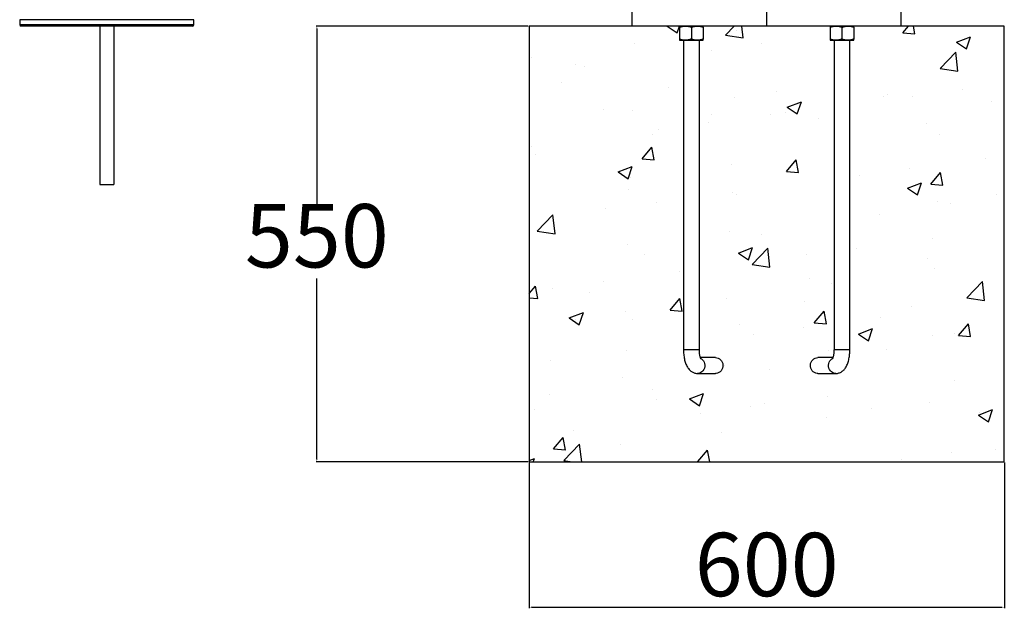
# Model space of a CAD drawing. Units: millimetres. Extents: x 0 to 8400, y 0 to 5940.
# Drawn here: x 2044 to 3287, y 2449 to 3200 of the extents above; entities that cross this region are included whole.
import ezdxf

# ---------------------------------------------------------------- set-up
doc = ezdxf.new("R2010")
doc.units = ezdxf.units.MM
doc.header["$PDSIZE"] = -1
doc.layers.add('EBLAYER5', color=3, linetype='Continuous')
doc.styles.add('SLDTEXTSTYLE0', font='Gothic.ttf')
doc.dimstyles.new('ISO-25', dxfattribs={"dimtxt": 2.5, "dimasz": 2.5, "dimexe": 1.25, "dimexo": 0.625, "dimtad": 1, "dimtxsty": 'SLDTEXTSTYLE0', "dimcen": 2.5, "dimadec": 0, "dimazin": 0, "dimtfac": 1, "dimtmove": 0, "dimatfit": 3, "dimfxl": 0, "dimarcsym": 0})

# ---------------------------------------------------------------- blocks, each defined once
blk = doc.blocks.new('*D19')
at = {"layer": 'Defpoints', "color": 0, "transparency": 16777216}
for p in [(2687.1, 3191.6), (2419.2, 2641.6), (2687.1, 2641.6)]:
    blk.add_point(p, dxfattribs=at)
at = {"layer": 'EBLAYER5', "color": 0, "lineweight": -2, "transparency": 16777216}
for p, q in [((2686.1, 3191.6), (2418.2, 3191.6)), ((2419.2, 3188.3), (2419.2, 2960.2)), ((2419.2, 2644.9), (2419.2, 2873.1)), ((2686.1, 2641.6), (2418.2, 2641.6))]:
    blk.add_line(p, q, dxfattribs=at)
at = {"layer": 'EBLAYER5', "color": 0, "transparency": 16777216}
for points in [[(2418.7, 3188.3), (2419.8, 3188.3), (2419.2, 3191.6)], [(2418.7, 2644.9), (2419.8, 2644.9), (2419.2, 2641.6)]]:
    blk.add_solid(points, dxfattribs=at)
at = {"layer": 'EBLAYER5', "color": 0, "transparency": 16777216, "insert": (2419.2, 2916.6), "char_height": 80, "attachment_point": 5, "style": 'SLDTEXTSTYLE0'}
blk.add_mtext('550', dxfattribs=at)
blk = doc.blocks.new('*D20')
at = {"layer": 'Defpoints', "color": 0, "transparency": 16777216}
for p in [(2687.1, 2641.6), (3287.1, 2641.6), (3287.1, 2458.1)]:
    blk.add_point(p, dxfattribs=at)
at = {"layer": 'EBLAYER5', "color": 0, "lineweight": -2, "transparency": 16777216}
for p, q in [((2687.1, 2640.6), (2687.1, 2457.1)), ((3287.1, 2640.6), (3287.1, 2457.1)), ((2690.4, 2458.1), (3283.8, 2458.1))]:
    blk.add_line(p, q, dxfattribs=at)
at = {"layer": 'EBLAYER5', "color": 0, "transparency": 16777216}
for points in [[(2690.4, 2458.7), (2690.4, 2457.6), (2687.1, 2458.1)], [(3283.8, 2458.7), (3283.8, 2457.6), (3287.1, 2458.1)]]:
    blk.add_solid(points, dxfattribs=at)
at = {"layer": 'EBLAYER5', "color": 0, "transparency": 16777216, "insert": (2987.1, 2501.6), "char_height": 80, "attachment_point": 5, "style": 'SLDTEXTSTYLE0'}
blk.add_mtext('600', dxfattribs=at)

msp = doc.modelspace()

# ---------------------------------------------------------------- hatches: boundary and pattern name
h = msp.add_hatch()
h.set_pattern_fill('AR-CONC', color=256)
h.set_pattern_definition([(50, (1577.68, 1065.72), (182.185, -15.939), [19.05, -209.55]), (355, (1577.68, 1065.72), (-35.243, 191.057), [15.24, -167.64]), (100.4514, (1592.86, 1064.39), (146.941, 175.118), [16.19, -178.09]), (46.184, (1577.68, 1116.52), (271.079, -42.042), [28.575, -314.325]), (96.636, (1600.27, 1113.01), (237.404, 247.426), [24.285, -267.136]), (351.184, (1577.68, 1116.52), (237.404, 247.426), [22.86, -251.46]), (21, (1603.08, 1103.82), (151.614, -102.265), [19.05, -209.55]), (326, (1603.08, 1103.82), (61.802, 184.188), [15.24, -167.64]), (71.4514, (1615.71, 1095.3), (213.416, 81.923), [16.19, -178.09]), (37.5, (1577.68, 1065.72), (3.0886, 84.555), [0, -165.608, 0, -170.18, 0, -168.275]), (7.5, (1577.68, 1065.72), (66.8197, 100.1806), [0, -97.028, 0, -161.798, 0, -64.135]), (327.5, (1521.04, 1065.72), (135.5906, -5.7287), [0, -63.5, 0, -198.12, 0, -262.89]), (317.5, (1495.64, 1065.72), (148.129, 25.4265), [0, -82.55, 0, -131.572, 0, -186.69])])
edge = h.paths.add_edge_path()
edge.add_line((2882.0637, 3173.6403), (2877.0637, 3173.6403))
edge.add_spline(control_points=[(2877.0637, 3173.9531), (2877.0637, 3173.933), (2877.0637, 3173.8712), (2877.0637, 3174.4235), (2877.0637, 3174.9993), (2877.0637, 3175.1966)], knot_values=[0, 0, 0, 0, 0.24080146, 0.739908941, 1, 1, 1, 1], degree=3, periodic=0)
edge.add_line((2877.0637, 3175.1966), (2877.0637, 3191.6403))
edge.add_line((2877.0637, 3191.6403), (2687.0637, 3191.6403))
edge.add_line((2687.0637, 3191.6403), (2687.0637, 2641.6403))
edge.add_line((2687.0637, 2641.6403), (3287.0637, 2641.6403))
edge.add_line((3287.0637, 2641.6403), (3287.0637, 3191.6403))
edge.add_line((3287.0637, 3191.6403), (3097.0637, 3191.6403))
edge.add_spline(control_points=[(3097.0637, 3191.3276), (3097.0637, 3191.3477), (3097.0637, 3191.4094), (3097.0637, 3190.8572), (3097.0637, 3190.2814), (3097.0637, 3190.0841)], knot_values=[0, 0, 0, 0, 0.240801455, 0.739908952, 1, 1, 1, 1], degree=3, periodic=0)
edge.add_line((3097.0637, 3190.0841), (3097.0637, 3175.1966))
edge.add_spline(control_points=[(3097.0637, 3175.1966), (3097.0637, 3174.9993), (3097.0637, 3174.4138), (3097.0637, 3173.8647), (3097.0637, 3173.9284), (3097.0637, 3173.948)], knot_values=[0, 0, 0, 0, 0.260096889, 0.772039743, 1, 1, 1, 1], degree=3, periodic=0)
edge.add_line((3097.0637, 3173.6403), (3092.0637, 3173.6403))
edge.add_line((3092.0637, 3173.6403), (3092.0637, 2783.1404))
edge.add_line((3092.0637, 2783.1404), (3072.0637, 2783.1404))
edge.add_spline(control_points=[(3072.0637, 2783.1404), (3072.0609, 2782.7844), (3072.053, 2781.7433), (3071.9647, 2780.0354), (3071.7705, 2778.0894), (3071.4933, 2776.2925), (3071.1547, 2774.7037), (3070.7834, 2773.3765), (3070.4276, 2772.3854), (3070.137, 2771.7339), (3069.9315, 2771.3687), (3069.9073, 2771.3359), (3069.896, 2771.3205)], knot_values=[0, 0, 0, 0, 0.061943876, 0.181174073, 0.299617355, 0.416295876, 0.530287055, 0.640658612, 0.746588914, 0.837060942, 0.923208223, 1, 1, 1, 1], degree=3, periodic=0)
edge.add_line((3070.6581, 2773.1403), (3051.5369, 2773.1403))
edge.add_line((3051.5369, 2773.1403), (3049.7875, 2772.9596))
edge.add_line((3049.7875, 2772.9596), (3048.1015, 2772.424))
edge.add_line((3048.1015, 2772.424), (3046.5395, 2771.5529))
edge.add_line((3046.5395, 2771.5529), (3045.1582, 2770.3777))
edge.add_line((3045.1582, 2770.3777), (3044.0075, 2768.9409))
edge.add_line((3044.0075, 2768.9409), (3043.1288, 2767.2945))
edge.add_line((3043.1288, 2767.2945), (3042.5541, 2765.4979))
edge.add_line((3042.5541, 2765.4979), (3042.304, 2763.6162))
edge.add_line((3042.304, 2763.6162), (3042.3876, 2761.7172))
edge.add_line((3042.3876, 2761.7172), (3042.8019, 2759.8697))
edge.add_line((3042.8019, 2759.8697), (3043.5319, 2758.1404))
edge.add_line((3043.5319, 2758.1404), (3044.5512, 2756.5917))
edge.add_line((3044.5512, 2756.5917), (3045.823, 2755.2798))
edge.add_line((3045.823, 2755.2798), (3047.3013, 2754.252))
edge.add_line((3047.3013, 2754.252), (3048.9327, 2753.5454))
edge.add_line((3048.9327, 2753.5454), (3050.8753, 2753.1404))
edge.add_line((3050.8753, 2753.1404), (3051.5369, 2753.1404))
edge.add_line((3051.5369, 2753.1404), (3049.6425, 2753.238))
edge.add_line((3049.6425, 2753.238), (3046.4706, 2754.6118))
edge.add_line((3046.4706, 2754.6118), (3043.9036, 2757.2598))
edge.add_line((3043.9036, 2757.2598), (3042.4302, 2760.7502))
edge.add_line((3042.4302, 2760.7502), (3042.2614, 2764.5831))
edge.add_line((3042.2614, 2764.5831), (3043.4215, 2768.2093))
edge.add_line((3043.4215, 2768.2093), (3045.7442, 2771.1093))
edge.add_line((3045.7442, 2771.1093), (3048.8968, 2772.8676))
edge.add_line((3048.8968, 2772.8676), (3051.5369, 2773.1403))
edge.add_line((3051.5369, 2773.1403), (3070.6581, 2773.1403))
edge.add_spline(control_points=[(3069.896, 2771.3205), (3069.9073, 2771.3359), (3069.9315, 2771.3687), (3070.137, 2771.7339), (3070.4276, 2772.3854), (3070.7834, 2773.3765), (3071.1547, 2774.7037), (3071.4933, 2776.2925), (3071.7705, 2778.0894), (3071.9647, 2780.0354), (3072.053, 2781.7433), (3072.0609, 2782.7844), (3072.0637, 2783.1404)], knot_values=[0, 0, 0, 0, 0.076791777, 0.162939058, 0.253411086, 0.359341388, 0.469712945, 0.583704124, 0.700382645, 0.818825927, 0.938056124, 1, 1, 1, 1], degree=3, periodic=0)
edge.add_line((3072.0637, 2783.1404), (3072.0637, 3173.6403))
edge.add_line((3072.0637, 3173.6403), (3067.0637, 3173.6403))
edge.add_spline(control_points=[(3067.0637, 3173.9531), (3067.0637, 3173.933), (3067.0637, 3173.8712), (3067.0637, 3174.4235), (3067.0637, 3174.9993), (3067.0637, 3175.1966)], knot_values=[0, 0, 0, 0, 0.24080146, 0.739908941, 1, 1, 1, 1], degree=3, periodic=0)
edge.add_line((3067.0637, 3175.1966), (3067.0637, 3191.6403))
edge.add_line((3067.0637, 3191.6403), (2907.0637, 3191.6403))
edge.add_spline(control_points=[(2907.0637, 3191.3276), (2907.0637, 3191.3477), (2907.0637, 3191.4094), (2907.0637, 3190.8572), (2907.0637, 3190.2814), (2907.0637, 3190.0841)], knot_values=[0, 0, 0, 0, 0.240801455, 0.739908952, 1, 1, 1, 1], degree=3, periodic=0)
edge.add_line((2907.0637, 3190.0841), (2907.0637, 3175.1966))
edge.add_spline(control_points=[(2907.0637, 3175.1966), (2907.0637, 3174.9993), (2907.0637, 3174.4138), (2907.0637, 3173.8647), (2907.0637, 3173.9284), (2907.0637, 3173.948)], knot_values=[0, 0, 0, 0, 0.260096889, 0.772039743, 1, 1, 1, 1], degree=3, periodic=0)
edge.add_line((2907.0637, 3173.6403), (2902.0637, 3173.6403))
edge.add_line((2902.0637, 3173.6403), (2902.0637, 2783.1404))
edge.add_spline(control_points=[(2902.0637, 2783.1404), (2902.0699, 2782.5922), (2902.0838, 2781.3691), (2902.2059, 2779.5155), (2902.4162, 2777.652), (2902.6972, 2775.9662), (2903.0244, 2774.5049), (2903.3699, 2773.3032), (2903.7034, 2772.3787), (2903.9854, 2771.7435), (2904.1941, 2771.3713), (2904.22, 2771.3359), (2904.2323, 2771.3191)], knot_values=[0, 0, 0, 0, 0.095350195, 0.212735006, 0.32773531, 0.439336378, 0.546531165, 0.648464875, 0.744668601, 0.83535084, 0.921662108, 1, 1, 1, 1], degree=3, periodic=0)
edge.add_line((2903.4692, 2773.1403), (2923.7709, 2773.1403))
edge.add_line((2923.7709, 2773.1403), (2926.8845, 2772.1513))
edge.add_line((2926.8845, 2772.1513), (2929.6725, 2769.7793))
edge.add_line((2929.6725, 2769.7793), (2931.4459, 2766.4561))
edge.add_line((2931.4459, 2766.4561), (2931.9507, 2762.658))
edge.add_line((2931.9507, 2762.658), (2931.1145, 2758.9289))
edge.add_line((2931.1145, 2758.9289), (2929.0571, 2755.8032))
edge.add_line((2929.0571, 2755.8032), (2926.0732, 2753.7286))
edge.add_line((2926.0732, 2753.7286), (2923.252, 2753.1404))
edge.add_line((2923.252, 2753.1404), (2898.0565, 2753.1404))
edge.add_spline(control_points=[(2899.5909, 2753.1414), (2899.4909, 2753.1425), (2898.7527, 2753.1531), (2897.3744, 2753.3036), (2895.5068, 2753.7853), (2893.716, 2754.5382), (2892.0239, 2755.5484), (2890.4398, 2756.8112), (2888.9627, 2758.336), (2887.591, 2760.1451), (2886.3142, 2762.2922), (2885.1918, 2764.7224), (2884.2497, 2767.3595), (2883.5011, 2770.0735), (2882.9197, 2772.8607), (2882.4896, 2775.7143), (2882.2058, 2778.6215), (2882.0791, 2781.1082), (2882.0676, 2782.6164), (2882.0637, 2783.1404)], knot_values=[0, 0, 0, 0, 0.007882023, 0.058200034, 0.108917292, 0.16048549, 0.213530838, 0.268924371, 0.327869921, 0.391827659, 0.461428155, 0.538909357, 0.6132654, 0.685198462, 0.755424236, 0.824515258, 0.892926038, 0.961008353, 0.997254541, 0.997254541, 0.997254541, 0.997254541], degree=3, periodic=0)
edge.add_line((2882.0637, 2783.1404), (2882.0637, 3173.6403))
h.paths.add_polyline_path([(3067.35, 2769.7793), (3068.0533, 2770.3777), (3066.9026, 2768.9409), (3066.0239, 2767.2945), (3065.4492, 2765.4979), (3065.1991, 2763.6162), (3065.2827, 2761.7172), (3065.697, 2759.8697), (3066.427, 2758.1404), (3067.4463, 2756.5917), (3068.7181, 2755.2798), (3070.1964, 2754.252), (3072.5402, 2753.2369), (3073.5533, 2753.1856), (3070.9492, 2753.7286), (3067.9654, 2755.8032), (3065.9079, 2758.9289), (3065.0717, 2762.658), (3065.5765, 2766.4561)], flags=16)

# ---------------------------------------------------------------- linework, layer by layer
for p, q in [((2817.0636, 3191.6403), (2817.0636, 3261.6403)), ((2987.0637, 3191.6403), (2987.0637, 3261.6403)), ((3157.0637, 3191.6403), (3157.0637, 3261.6403)), ((2044.0637, 3199.6403), (2044.0637, 3193.6403)), ((2264.0637, 3199.6403), (2044.0637, 3199.6403)), ((2264.0637, 3193.6403), (2264.0637, 3199.6403)), ((2044.0637, 3193.6403), (2264.0637, 3193.6403)), ((2262.0637, 3191.6403), (2046.0636, 3191.6403)), ((2145.0637, 3191.6403), (2145.0637, 2991.6403)), ((2163.0637, 3191.6403), (2163.0637, 2991.6403)), ((3287.0637, 3191.6403), (2687.0637, 3191.6403)), ((2687.0637, 3191.6403), (2687.0637, 2641.6403)), ((2987.0637, 3191.6403), (2817.0636, 3191.6403)), ((3157.0637, 3191.6403), (2987.0637, 3191.6403)), ((3287.0637, 2641.6403), (3287.0637, 3191.6403)), ((2145.0637, 2991.6403), (2163.0637, 2991.6403)), ((2687.0637, 2641.6403), (3287.0637, 2641.6403))]:
    msp.add_line(p, q)
at = {"linetype": 'Continuous'}
for p, q in [((2987.0637, 3191.6403), (2817.0637, 3191.6403)), ((2877.4387, 3191.6403), (2877.0637, 3191.4238)), ((2877.0637, 3190.0841), (2877.0637, 3175.1966)), ((2892.0637, 3190.0841), (2892.0637, 3175.1966)), ((2907.0637, 3191.4238), (2906.6887, 3191.6403)), ((2907.0637, 3190.0841), (2907.0637, 3175.1966)), ((3157.0637, 3191.6403), (2987.0637, 3191.6403)), ((3067.4387, 3191.6403), (3067.0637, 3191.4238)), ((3067.0637, 3190.0841), (3067.0637, 3175.1966)), ((3082.0637, 3190.0841), (3082.0637, 3175.1966)), ((3097.0637, 3191.4238), (3096.6887, 3191.6403)), ((3097.0637, 3190.0841), (3097.0637, 3175.1966)), ((2877.0637, 3173.8569), (2877.4387, 3173.6403)), ((2877.4387, 3173.6403), (2892.0637, 3173.6403)), ((2882.0637, 3173.6403), (2882.0637, 2783.1404)), ((2892.0637, 3173.6403), (2906.6887, 3173.6403)), ((2902.0637, 2783.1404), (2902.0637, 3173.6403)), ((2906.6887, 3173.6403), (2907.0637, 3173.8569)), ((3067.0637, 3173.8569), (3067.4387, 3173.6403)), ((3067.4387, 3173.6403), (3082.0637, 3173.6403)), ((3072.0637, 3173.6403), (3072.0637, 2783.1404)), ((3082.0637, 3173.6403), (3096.6887, 3173.6403)), ((3092.0637, 2783.1404), (3092.0637, 3173.6403)), ((3096.6887, 3173.6403), (3097.0637, 3173.8569)), ((2902.0637, 2783.1404), (2882.0637, 2783.1404)), ((2922.5905, 2773.1403), (2903.4414, 2773.1403)), ((3070.6834, 2773.1403), (3051.5369, 2773.1403)), ((3092.0637, 2783.1404), (3072.0637, 2783.1404)), ((2899.6954, 2753.1404), (2922.5905, 2753.1404)), ((3051.5369, 2753.1404), (3074.432, 2753.1404))]:
    msp.add_line(p, q, dxfattribs=at)
at = {"linetype": 'Continuous', "flags": 128}
for points in [[(2904.0125, 2771.9826), (2904.6927, 2771.5529), (2906.074, 2770.3777), (2907.2248, 2768.9409), (2908.1034, 2767.2945), (2908.6781, 2765.4979), (2908.9282, 2763.6162), (2908.8446, 2761.7172), (2908.4303, 2759.8697), (2907.7003, 2758.1404), (2906.681, 2756.5917), (2905.4092, 2755.2798), (2903.9309, 2754.252), (2902.2995, 2753.5454), (2900.574, 2753.1856), (2899.583, 2753.1411)], [(2922.5905, 2773.1403), (2924.3398, 2772.9596), (2926.0259, 2772.424), (2927.5878, 2771.5529), (2928.9691, 2770.3777), (2930.1199, 2768.9409), (2930.9985, 2767.2945), (2931.5732, 2765.4979), (2931.8233, 2763.6162), (2931.7397, 2761.7172), (2931.3254, 2759.8697), (2930.5954, 2758.1404), (2929.5761, 2756.5917), (2928.3043, 2755.2798), (2926.826, 2754.252), (2925.1946, 2753.5454), (2923.4691, 2753.1856), (2922.5905, 2753.1404)], [(3051.5369, 2753.1404), (3050.6582, 2753.1856), (3048.9327, 2753.5454), (3047.3013, 2754.252), (3045.823, 2755.2798), (3044.5512, 2756.5917), (3043.5319, 2758.1404), (3042.8019, 2759.8697), (3042.3876, 2761.7172), (3042.304, 2763.6162), (3042.5541, 2765.4979), (3043.1288, 2767.2945), (3044.0075, 2768.9409), (3045.1582, 2770.3777), (3046.5395, 2771.5529), (3048.1015, 2772.424), (3049.7875, 2772.9596), (3051.5369, 2773.1403)], [(3074.4485, 2753.1404), (3073.5533, 2753.1856), (3071.8278, 2753.5454), (3070.1964, 2754.252), (3068.7181, 2755.2798), (3067.4463, 2756.5917), (3066.427, 2758.1404), (3065.697, 2759.8697), (3065.2827, 2761.7172), (3065.1991, 2763.6162), (3065.4492, 2765.4979), (3066.0239, 2767.2945), (3066.9026, 2768.9409), (3068.0533, 2770.3777), (3069.4346, 2771.5529), (3070.0905, 2771.9687)]]:
    msp.add_lwpolyline(points, dxfattribs=at)
for centre, start, end in [((2046.0637, 3193.6403), 180, 270), ((2262.0637, 3193.6403), 270, 0)]:
    msp.add_arc(centre, 2, start, end)
at = {"linetype": 'Continuous'}
for points, knots in [([(2877.0637, 3190.0841), (2878.3656, 3190.4711), (2880.9976, 3191.2534), (2884.8973, 3191.5396), (2888.6251, 3191.1195), (2890.9105, 3190.4313), (2892.0637, 3190.0841)], [0, 0, 0, 0, 0.264608421, 0.534956104, 0.765347825, 1, 1, 1, 1]), ([(2877.0637, 3191.3327), (2877.0637, 3191.3523), (2877.0637, 3191.4159), (2877.0637, 3190.8669), (2877.0637, 3190.2814), (2877.0637, 3190.0841)], [0, 0, 0, 0, 0.2279602555, 0.7399031203, 1, 1, 1, 1]), ([(2892.0637, 3190.0841), (2893.3656, 3190.4711), (2895.9976, 3191.2534), (2899.8973, 3191.5396), (2903.6252, 3191.1195), (2905.9105, 3190.4313), (2907.0637, 3190.0841)], [0, 0, 0, 0, 0.264608007, 0.534955325, 0.765347412, 1, 1, 1, 1]), ([(2907.0637, 3190.0841), (2907.0637, 3190.2814), (2907.0637, 3190.8572), (2907.0637, 3191.4094), (2907.0637, 3191.3477), (2907.0637, 3191.3276)], [0, 0, 0, 0, 0.260091048, 0.759198545, 1, 1, 1, 1]), ([(3067.0637, 3190.0841), (3068.3656, 3190.4711), (3070.9976, 3191.2534), (3074.8973, 3191.5396), (3078.6251, 3191.1195), (3080.9105, 3190.4313), (3082.0637, 3190.0841)], [0, 0, 0, 0, 0.264608781, 0.5349561, 0.765347823, 1, 1, 1, 1]), ([(3067.0637, 3191.3327), (3067.0637, 3191.3523), (3067.0637, 3191.4159), (3067.0637, 3190.8669), (3067.0637, 3190.2814), (3067.0637, 3190.0841)], [0, 0, 0, 0, 0.2279602555, 0.7399031203, 1, 1, 1, 1]), ([(3082.0637, 3190.0841), (3083.3656, 3190.4711), (3085.9976, 3191.2534), (3089.8973, 3191.5396), (3093.6252, 3191.1195), (3095.9105, 3190.4313), (3097.0637, 3190.0841)], [0, 0, 0, 0, 0.264608007, 0.534955691, 0.765347412, 1, 1, 1, 1]), ([(3097.0637, 3190.0841), (3097.0637, 3190.2814), (3097.0637, 3190.8572), (3097.0637, 3191.4094), (3097.0637, 3191.3477), (3097.0637, 3191.3276)], [0, 0, 0, 0, 0.260091048, 0.759198545, 1, 1, 1, 1]), ([(2877.0637, 3175.1966), (2877.0637, 3174.9993), (2877.0637, 3174.4235), (2877.0637, 3173.8712), (2877.0637, 3173.933), (2877.0637, 3173.9531)], [0, 0, 0, 0, 0.260091059, 0.75919854, 1, 1, 1, 1]), ([(2892.0637, 3175.1966), (2890.7617, 3174.8096), (2888.1297, 3174.0273), (2884.23, 3173.7411), (2880.5022, 3174.1612), (2878.2168, 3174.8494), (2877.0637, 3175.1966)], [0, 0, 0, 0, 0.264608011, 0.534955696, 0.765347423, 1, 1, 1, 1]), ([(2907.0637, 3175.1966), (2905.7617, 3174.8096), (2903.1297, 3174.0273), (2899.23, 3173.7411), (2895.5022, 3174.1612), (2893.2168, 3174.8494), (2892.0637, 3175.1966)], [0, 0, 0, 0, 0.264608785, 0.534956105, 0.765347834, 1, 1, 1, 1]), ([(2907.0637, 3173.948), (2907.0637, 3173.9284), (2907.0637, 3173.8647), (2907.0637, 3174.4138), (2907.0637, 3174.9993), (2907.0637, 3175.1966)], [0, 0, 0, 0, 0.227960257, 0.739903111, 1, 1, 1, 1]), ([(3067.0637, 3175.1966), (3067.0637, 3174.9993), (3067.0637, 3174.4235), (3067.0637, 3173.8712), (3067.0637, 3173.933), (3067.0637, 3173.9531)], [0, 0, 0, 0, 0.260091059, 0.75919854, 1, 1, 1, 1]), ([(3082.0637, 3175.1966), (3080.7617, 3174.8096), (3078.1297, 3174.0273), (3074.23, 3173.7411), (3070.5022, 3174.1612), (3068.2168, 3174.8494), (3067.0637, 3175.1966)], [0, 0, 0, 0, 0.264608012, 0.53495533, 0.765347423, 1, 1, 1, 1]), ([(3097.0637, 3175.1966), (3095.7617, 3174.8096), (3093.1297, 3174.0273), (3089.23, 3173.7411), (3085.5022, 3174.1612), (3083.2168, 3174.8494), (3082.0637, 3175.1966)], [0, 0, 0, 0, 0.264608425, 0.534956109, 0.765347836, 1, 1, 1, 1]), ([(3097.0637, 3173.948), (3097.0637, 3173.9284), (3097.0637, 3173.8647), (3097.0637, 3174.4138), (3097.0637, 3174.9993), (3097.0637, 3175.1966)], [0, 0, 0, 0, 0.227960257, 0.739903111, 1, 1, 1, 1]), ([(2882.0637, 2783.1404), (2882.0676, 2782.6164), (2882.0791, 2781.1082), (2882.2058, 2778.6215), (2882.4896, 2775.7143), (2882.9197, 2772.8607), (2883.5011, 2770.0735), (2884.2497, 2767.3595), (2885.1918, 2764.7224), (2886.3142, 2762.2922), (2887.591, 2760.1451), (2888.9627, 2758.336), (2890.4398, 2756.8112), (2892.0239, 2755.5484), (2893.716, 2754.5382), (2895.5068, 2753.7853), (2897.3744, 2753.3036), (2898.7875, 2753.1493), (2899.5605, 2753.1417), (2899.6954, 2753.1404)], [0, 0, 0, 0, 0.036246187, 0.104328502, 0.172739283, 0.241830305, 0.312056079, 0.383989141, 0.458345183, 0.535826385, 0.605426881, 0.669384619, 0.72833017, 0.783723702, 0.836769051, 0.888337249, 0.939054506, 0.989372517, 1, 1, 1, 1]), ([(2904.2323, 2771.3191), (2904.22, 2771.3359), (2904.1941, 2771.3713), (2903.9854, 2771.7435), (2903.7034, 2772.3787), (2903.3699, 2773.3032), (2903.0244, 2774.5049), (2902.6972, 2775.9662), (2902.4162, 2777.652), (2902.2059, 2779.5155), (2902.0838, 2781.3691), (2902.0699, 2782.5922), (2902.0637, 2783.1404)], [0, 0, 0, 0, 0.078337892, 0.16464916, 0.255331399, 0.351535125, 0.453468835, 0.560663622, 0.67226469, 0.787264994, 0.904649805, 1, 1, 1, 1]), ([(3072.0637, 2783.1404), (3072.0609, 2782.7844), (3072.053, 2781.7433), (3071.9647, 2780.0354), (3071.7705, 2778.0894), (3071.4933, 2776.2925), (3071.1547, 2774.7037), (3070.7834, 2773.3765), (3070.4276, 2772.3854), (3070.137, 2771.7339), (3069.9315, 2771.3687), (3069.9073, 2771.3359), (3069.896, 2771.3205)], [0, 0, 0, 0, 0.061943876, 0.181174073, 0.299617355, 0.416295876, 0.530287055, 0.640658612, 0.746588914, 0.837060942, 0.923208223, 1, 1, 1, 1]), ([(3074.432, 2753.1404), (3075.0719, 2753.168), (3076.3729, 2753.2242), (3078.275, 2753.676), (3080.0902, 2754.3805), (3081.7744, 2755.3296), (3083.3292, 2756.4995), (3084.7646, 2757.8911), (3086.0951, 2759.5224), (3087.3302, 2761.4273), (3088.4623, 2763.6318), (3089.4621, 2766.1138), (3090.3013, 2768.8014), (3090.9689, 2771.6089), (3091.4726, 2774.4846), (3091.8199, 2777.4059), (3092.0269, 2780.2973), (3092.0517, 2782.2148), (3092.0637, 2783.1404)], [0, 0, 0, 0, 0.050413779, 0.102490349, 0.154050584, 0.205896813, 0.258937271, 0.31427111, 0.373214389, 0.437126641, 0.506668514, 0.580441376, 0.654654068, 0.7271788, 0.797949512, 0.86739941, 0.935991127, 1, 1, 1, 1])]:
    msp.add_open_spline(points, degree=3, knots=knots, dxfattribs=at)

# ---------------------------------------------------------------- dimensions: what is measured, and where the dimension line sits
at = {"layer": 'EBLAYER5'}
dim = msp.add_linear_dim(base=(2419.2169, 2641.6403), p1=(2687.0637, 3191.6403), p2=(2687.0637, 2641.6403), angle=90, dimstyle='ISO-25', override={"dimtxt": 80, "dimasz": 3.302, "dimexe": 1, "dimexo": 1, "dimgap": 1.524, "dimtih": 1, "dimtoh": 1, "dimdec": 0, "dimzin": 0, "dimadec": 2, "dimtdec": 3, "dimtzin": 0}, dxfattribs=at)
dim.commit()
dim.dimension.update_dxf_attribs({"geometry": '*D19', "text_midpoint": (2419.2169, 2916.6403)})
dim = msp.add_linear_dim(base=(3287.0637, 2458.1065), p1=(2687.0637, 2641.6403), p2=(3287.0637, 2641.6403), dimstyle='ISO-25', override={"dimtxt": 80, "dimasz": 3.302, "dimexe": 1, "dimexo": 1, "dimgap": 1.524, "dimtih": 1, "dimtoh": 1, "dimdec": 0, "dimzin": 0, "dimadec": 2, "dimtdec": 3, "dimtzin": 0}, dxfattribs=at)
dim.commit()
dim.dimension.update_dxf_attribs({"geometry": '*D20', "text_midpoint": (2987.0637, 2501.6427)})

doc.saveas('drawing.dxf')
